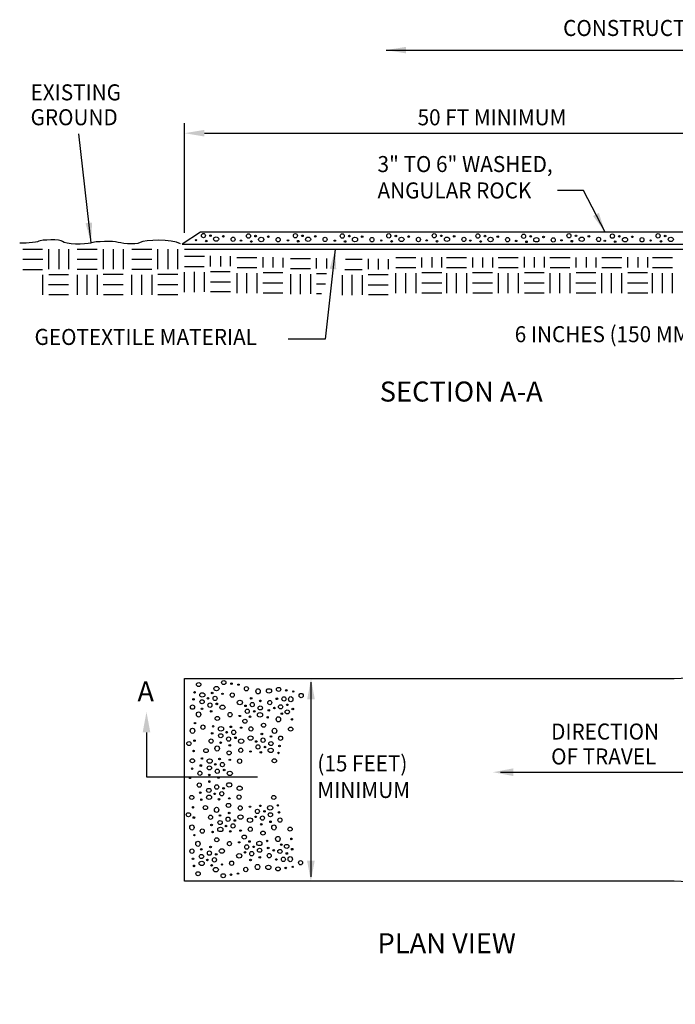
# Model space of a CAD drawing. Units: feet. Extents: x -478.99 to -473.62, y -298.78 to -289.9.
# Drawn here: x -478.99 to -475.72, y -294.85 to -289.93 of the extents above; entities that cross this region are included whole.
import ezdxf

# ---------------------------------------------------------------- set-up
doc = ezdxf.new("R2010")
doc.units = ezdxf.units.FT
doc.header["$MEASUREMENT"] = 0
doc.header["$PDMODE"] = 1
doc.header["$PDSIZE"] = 80
doc.layers.get('DEFPOINTS').update_dxf_attribs({"linetype": 'CONTINUOUS'})
for name, color, linetype in [('Dimensions', 210, 'CONTINUOUS'), ('Hatching', 251, 'CONTINUOUS'), ('Lines-Light', 90, 'CONTINUOUS'), ('Lines-Medium1', 210, 'CONTINUOUS'), ('TXT-M', 133, 'CONTINUOUS'), ('TXT-S', 52, 'CONTINUOUS')]:
    doc.layers.add(name, color=color, linetype=linetype)
doc.styles.add('STD-TXT1', font='ARIAL.TTF', dxfattribs={"width": 0.95, "height": 0.08})
doc.styles.add('STD-TXT2', font='bold.shx', dxfattribs={"height": 0.1})
doc.dimstyles.get("Standard").update_dxf_attribs({"dimtxt": 0.18, "dimasz": 0.18, "dimexe": 0.18, "dimexo": 0.0625, "dimgap": 0.09, "dimtad": 0, "dimtih": 1, "dimtoh": 1, "dimdec": 4, "dimzin": 0, "dimdsep": 46, "dimtxsty": 'Standard', "dimcen": 0.09, "dimadec": 0, "dimazin": 0, "dimtfac": 1, "dimtdec": 4, "dimtofl": 0, "dimtmove": 0, "dimatfit": 3, "dimfxl": 0, "dimtolj": 1, "dimtzin": 0, "dimarcsym": 0})
doc.dimstyles.new('STD-DIM', dxfattribs={"dimtxt": 0.08, "dimasz": 0.1, "dimexe": 0.05, "dimexo": 0.05, "dimgap": 0.04, "dimtad": 0, "dimtih": 1, "dimtoh": 1, "dimdec": 4, "dimzin": 0, "dimdsep": 46, "dimtxsty": 'STD-TXT1', "dimcen": 0.09, "dimclrd": 210, "dimclre": 210, "dimclrt": 52, "dimadec": 0, "dimazin": 0, "dimtfac": 1, "dimtdec": 4, "dimtofl": 0, "dimtmove": 2, "dimatfit": 3, "dimfxl": 0, "dimtolj": 1, "dimtzin": 0, "dimarcsym": 0})

# ---------------------------------------------------------------- blocks, each defined once
blk = doc.blocks.new('*D0')
at = {"layer": 'DEFPOINTS', "color": 0}
for p in [(-474.9118, -290.4999), (-474.9118, -290.9943), (-478.1688, -291.0472)]:
    blk.add_point(p, dxfattribs=at)
at = {"layer": 'Dimensions', "color": 210, "lineweight": -2}
for p, q in [((-478.1688, -290.9972), (-478.1688, -290.4499)), ((-474.9118, -290.9443), (-474.9118, -290.4499)), ((-478.0688, -290.4999), (-475.0118, -290.4999))]:
    blk.add_line(p, q, dxfattribs=at)
at = {"layer": 'Dimensions', "color": 210}
for points in [[(-478.0688, -290.4832), (-478.0688, -290.5165), (-478.1688, -290.4999)], [(-475.0118, -290.4832), (-475.0118, -290.5165), (-474.9118, -290.4999)]]:
    blk.add_solid(points, dxfattribs=at)

msp = doc.modelspace()

# ---------------------------------------------------------------- hatches: boundary and pattern name
at = {"layer": 'Dimensions'}
for points in [[(-478.35847, -293.39015), (-478.37752, -293.49175), (-478.35816, -293.49175), (-478.33942, -293.49175)], [(-476.62805, -293.69064), (-476.52645, -293.70969), (-476.52645, -293.69032), (-476.52645, -293.67159)]]:
    msp.add_hatch(color=256, dxfattribs=at).paths.add_polyline_path(points)
at = {"layer": 'Lines-Medium1'}
for points in [[(-477.53658, -293.22508), (-477.51753, -293.32668), (-477.53689, -293.32668), (-477.55563, -293.32668)], [(-477.53721, -294.23434), (-477.55626, -294.13274), (-477.53689, -294.13274), (-477.51816, -294.13274)]]:
    msp.add_hatch(color=256, dxfattribs=at).paths.add_polyline_path(points)

# ---------------------------------------------------------------- linework, layer by layer
at = {"layer": 'Dimensions'}
msp.add_line((-476.59059, -293.69032), (-475.5166, -293.69032), dxfattribs=at)
msp.add_lwpolyline([(-478.35816, -293.49175), (-478.35816, -293.71381), (-477.80322, -293.71381)], dxfattribs=at)
at = {"layer": 'Hatching'}
for p, q in [((-478.97693, -291.07962), (-478.87762, -291.07962)), ((-478.84812, -291.07955), (-478.84812, -291.17876)), ((-478.79703, -291.07924), (-478.79703, -291.17925)), ((-478.74802, -291.07924), (-478.74802, -291.17854)), ((-478.7043, -291.07943), (-478.60499, -291.07943)), ((-478.5755, -291.07935), (-478.5755, -291.17857)), ((-478.5244, -291.07904), (-478.5244, -291.17905)), ((-478.47539, -291.07904), (-478.47539, -291.17835)), ((-478.43167, -291.07945), (-478.33237, -291.07945)), ((-478.30287, -291.07938), (-478.30287, -291.17859)), ((-478.25178, -291.07907), (-478.25178, -291.17908)), ((-478.20276, -291.07907), (-478.20276, -291.17837)), ((-478.16847, -291.0792), (-474.91171, -291.0792)), ((-478.04034, -291.11177), (-478.04034, -291.16477)), ((-477.98925, -291.1133), (-477.98925, -291.16525)), ((-478.97693, -291.12864), (-478.87691, -291.12864)), ((-478.7043, -291.12844), (-478.60429, -291.12844)), ((-478.43167, -291.12846), (-478.33166, -291.12846)), ((-478.16915, -291.11464), (-478.06913, -291.11464)), ((-477.94024, -291.11407), (-477.94024, -291.16455)), ((-477.90654, -291.12014), (-477.80653, -291.12014)), ((-477.77773, -291.11866), (-477.77773, -291.17028)), ((-477.72664, -291.11943), (-477.72664, -291.17076)), ((-477.67763, -291.12172), (-477.67763, -291.17006)), ((-477.63887, -291.12484), (-477.53886, -291.12484)), ((-477.51007, -291.12402), (-477.51007, -291.17497)), ((-477.45897, -291.12632), (-477.45897, -291.17546)), ((-477.36492, -291.12954), (-477.28059, -291.12954)), ((-477.25179, -291.12708), (-477.25179, -291.17966)), ((-477.2007, -291.12785), (-477.2007, -291.18015)), ((-477.15169, -291.12862), (-477.15169, -291.17944)), ((-477.11294, -291.12014), (-477.01292, -291.12014)), ((-476.98413, -291.12019), (-476.98413, -291.17028)), ((-476.93304, -291.11866), (-476.93304, -291.17076)), ((-476.88403, -291.11866), (-476.88403, -291.17006)), ((-476.85936, -291.12014), (-476.75935, -291.12014)), ((-476.73055, -291.12096), (-476.73055, -291.17028)), ((-476.67946, -291.12096), (-476.67946, -291.17076)), ((-476.63045, -291.12019), (-476.63045, -291.17006)), ((-476.60109, -291.12014), (-476.50108, -291.12014)), ((-476.47228, -291.11789), (-476.47228, -291.17028)), ((-476.42119, -291.11866), (-476.42119, -291.17076)), ((-476.37218, -291.11713), (-476.37218, -291.17006)), ((-476.34282, -291.12014), (-476.2428, -291.12014)), ((-476.21401, -291.12019), (-476.21401, -291.17028)), ((-476.16292, -291.11943), (-476.16292, -291.17076)), ((-476.1139, -291.12019), (-476.1139, -291.17006)), ((-476.08454, -291.12014), (-475.98453, -291.12014)), ((-475.95574, -291.11943), (-475.95574, -291.17028)), ((-475.90465, -291.11943), (-475.90465, -291.17076)), ((-475.85563, -291.11943), (-475.85563, -291.17006)), ((-475.83096, -291.12014), (-475.73095, -291.12014)), ((-478.97661, -291.17973), (-478.8774, -291.17973)), ((-478.87605, -291.30664), (-478.87605, -291.20742)), ((-478.74755, -291.20646), (-478.84677, -291.20646)), ((-478.70399, -291.17953), (-478.60477, -291.17953)), ((-478.70352, -291.30675), (-478.70352, -291.20745)), ((-478.65451, -291.30675), (-478.65451, -291.20674)), ((-478.60342, -291.30644), (-478.60342, -291.20723)), ((-478.47493, -291.20626), (-478.57414, -291.20626)), ((-478.43136, -291.17955), (-478.33214, -291.17955)), ((-478.4309, -291.30678), (-478.4309, -291.20747)), ((-478.38188, -291.30678), (-478.38188, -291.20677)), ((-478.33079, -291.30646), (-478.33079, -291.20725)), ((-478.2023, -291.20629), (-478.30151, -291.20629)), ((-478.16883, -291.16573), (-478.06961, -291.16573)), ((-478.16837, -291.29295), (-478.16837, -291.19365)), ((-478.11936, -291.29295), (-478.11936, -291.19295)), ((-478.06826, -291.29264), (-478.06826, -291.19343)), ((-477.93977, -291.19247), (-478.03898, -291.19247)), ((-477.90622, -291.17124), (-477.80701, -291.17124)), ((-477.90576, -291.29846), (-477.90576, -291.19915)), ((-477.85675, -291.29846), (-477.85675, -291.19845)), ((-477.80565, -291.29815), (-477.80565, -291.19893)), ((-477.67717, -291.19797), (-477.77638, -291.19797)), ((-477.63856, -291.17593), (-477.53935, -291.17593)), ((-477.6381, -291.30316), (-477.6381, -291.20385)), ((-477.58908, -291.30316), (-477.58908, -291.20314)), ((-477.53799, -291.30284), (-477.53799, -291.20363)), ((-477.45994, -291.20267), (-477.50871, -291.20267)), ((-477.37982, -291.30785), (-477.37982, -291.20855)), ((-477.36785, -291.18063), (-477.28107, -291.18063)), ((-477.33081, -291.30785), (-477.33081, -291.20784)), ((-477.27972, -291.30754), (-477.27972, -291.20833)), ((-477.15123, -291.20736), (-477.25044, -291.20736)), ((-477.11262, -291.17124), (-477.01341, -291.17124)), ((-477.11216, -291.29846), (-477.11216, -291.19915)), ((-477.06315, -291.29846), (-477.06315, -291.19845)), ((-477.01205, -291.29815), (-477.01205, -291.19893)), ((-476.88357, -291.19797), (-476.98278, -291.19797)), ((-476.85905, -291.17124), (-476.75983, -291.17124)), ((-476.85858, -291.29846), (-476.85858, -291.19915)), ((-476.80957, -291.29846), (-476.80957, -291.19845)), ((-476.75848, -291.29815), (-476.75848, -291.19893)), ((-476.62998, -291.19797), (-476.7292, -291.19797)), ((-476.60078, -291.17124), (-476.50156, -291.17124)), ((-476.60031, -291.29846), (-476.60031, -291.19915)), ((-476.5513, -291.29846), (-476.5513, -291.19845)), ((-476.50021, -291.29815), (-476.50021, -291.19893)), ((-476.37171, -291.19797), (-476.47093, -291.19797)), ((-476.3425, -291.17124), (-476.24328, -291.17124)), ((-476.34203, -291.29846), (-476.34203, -291.19915)), ((-476.29303, -291.29846), (-476.29303, -291.19845)), ((-476.24193, -291.29815), (-476.24193, -291.19893)), ((-476.11344, -291.19797), (-476.21265, -291.19797)), ((-476.08423, -291.17124), (-475.98501, -291.17124)), ((-476.08376, -291.29846), (-476.08376, -291.19915)), ((-476.03475, -291.29846), (-476.03475, -291.19845)), ((-475.98366, -291.29815), (-475.98366, -291.19893)), ((-475.85517, -291.19797), (-475.95438, -291.19797)), ((-475.83065, -291.17124), (-475.73144, -291.17124)), ((-475.83019, -291.29846), (-475.83019, -291.19915)), ((-475.78117, -291.29846), (-475.78117, -291.19845)), ((-475.73008, -291.29815), (-475.73008, -291.19893)), ((-478.74724, -291.25756), (-478.84725, -291.25756)), ((-478.47461, -291.25736), (-478.57462, -291.25736)), ((-478.20199, -291.25738), (-478.302, -291.25738)), ((-477.93946, -291.24356), (-478.03947, -291.24356)), ((-477.67685, -291.24906), (-477.77686, -291.24906)), ((-477.46504, -291.25376), (-477.5092, -291.25376)), ((-477.15092, -291.25845), (-477.25092, -291.25845)), ((-476.88325, -291.24906), (-476.98326, -291.24906)), ((-476.62967, -291.24906), (-476.72968, -291.24906)), ((-476.3714, -291.24906), (-476.47141, -291.24906)), ((-476.11313, -291.24906), (-476.21314, -291.24906)), ((-475.85485, -291.24906), (-475.95487, -291.24906)), ((-478.74724, -291.30656), (-478.84654, -291.30656)), ((-478.47461, -291.30637), (-478.57392, -291.30637)), ((-478.20199, -291.30639), (-478.30129, -291.30639)), ((-477.93946, -291.29257), (-478.03876, -291.29257)), ((-477.67685, -291.29808), (-477.77615, -291.29808)), ((-477.48341, -291.30277), (-477.50849, -291.30277)), ((-477.15092, -291.30747), (-477.25022, -291.30747)), ((-476.88325, -291.29808), (-476.98256, -291.29808)), ((-476.62967, -291.29808), (-476.72898, -291.29808)), ((-476.3714, -291.29808), (-476.4707, -291.29808)), ((-476.11313, -291.29808), (-476.21243, -291.29808)), ((-475.85485, -291.29808), (-475.95416, -291.29808))]:
    msp.add_line(p, q, dxfattribs=at)
for centre, radius in [((-478.03866, -291.01174), 0.00399), ((-477.97446, -291.01456), 0.00399), ((-477.81359, -291.01385), 0.00399), ((-477.74939, -291.01668), 0.00399), ((-477.57935, -291.01244), 0.00399), ((-477.51514, -291.01527), 0.00399), ((-477.3451, -291.01385), 0.00399), ((-477.2809, -291.01668), 0.00399), ((-477.11298, -291.01315), 0.00399), ((-477.04877, -291.01597), 0.00399), ((-476.88579, -291.01244), 0.00399), ((-476.82158, -291.01527), 0.00399), ((-476.66777, -291.01385), 0.00399), ((-476.60356, -291.01668), 0.00399), ((-476.43917, -291.01527), 0.00399), ((-476.37496, -291.01809), 0.00399), ((-476.21269, -291.01244), 0.00399), ((-476.14848, -291.01527), 0.00399), ((-475.99608, -291.01456), 0.00399), ((-475.93188, -291.01738), 0.00399), ((-475.76748, -291.01315), 0.00399), ((-478.05983, -291.03855), 0.00398), ((-477.83476, -291.04067), 0.00398), ((-477.60051, -291.03925), 0.00398), ((-477.36627, -291.04067), 0.00398), ((-477.13414, -291.03996), 0.00398), ((-476.90695, -291.03925), 0.00398), ((-476.68894, -291.04067), 0.00398), ((-476.46034, -291.04208), 0.00398), ((-476.23385, -291.03925), 0.00398), ((-476.01725, -291.04137), 0.00398), ((-475.78865, -291.03996), 0.00398), ((-477.93382, -293.24814), 0.00398), ((-478.12365, -293.32725), 0.00398), ((-478.05138, -293.32171), 0.00399), ((-478.03021, -293.2949), 0.00398), ((-477.83566, -293.32204), 0.00398), ((-477.70715, -293.32414), 0.00399), ((-477.66006, -293.28201), 0.00398), ((-478.08153, -293.37433), 0.00399), ((-478.00724, -293.34951), 0.00399), ((-477.86389, -293.35945), 0.00399), ((-477.7896, -293.33462), 0.00399), ((-477.71974, -293.37019), 0.00398), ((-477.65453, -293.35429), 0.00399), ((-477.62772, -293.37546), 0.00398), ((-478.03547, -293.38692), 0.00398), ((-477.84092, -293.41406), 0.00398), ((-477.81975, -293.38725), 0.00399), ((-477.74747, -293.38171), 0.00398), ((-477.68232, -293.39843), 0.00399), ((-477.93708, -293.46423), 0.00398), ((-478.03052, -293.49658), 0.00398), ((-477.95824, -293.49104), 0.00399), ((-477.9141, -293.51884), 0.00399), ((-477.78203, -293.49984), 0.00398), ((-477.73598, -293.51242), 0.00399), ((-478.11878, -293.5335), 0.00398), ((-477.98839, -293.54367), 0.00399), ((-477.94234, -293.55625), 0.00398), ((-477.81027, -293.53725), 0.00399), ((-477.76613, -293.56505), 0.00399), ((-477.69385, -293.55951), 0.00398), ((-477.7873, -293.59186), 0.00398), ((-478.08697, -293.65745), 0.00398), ((-478.01469, -293.65191), 0.00399), ((-477.99352, -293.6251), 0.00398), ((-478.04484, -293.70453), 0.00399), ((-477.99878, -293.71712), 0.00398), ((-477.97055, -293.67971), 0.00399), ((-477.97352, -293.77099), 0.00399), ((-478.08994, -293.79325), 0.00398), ((-478.01766, -293.79878), 0.00399), ((-477.99649, -293.8256), 0.00398), ((-477.79026, -293.85884), 0.00398), ((-478.12175, -293.91719), 0.00398), ((-477.99136, -293.90703), 0.00399), ((-477.94531, -293.89444), 0.00398), ((-477.81324, -293.91344), 0.00399), ((-477.7691, -293.88565), 0.00399), ((-477.69682, -293.89119), 0.00398), ((-478.03349, -293.95412), 0.00398), ((-477.96121, -293.95965), 0.00399), ((-477.91707, -293.93186), 0.00399), ((-477.78501, -293.95086), 0.00398), ((-477.73895, -293.93828), 0.00399), ((-477.94005, -293.98646), 0.00398), ((-478.03844, -294.06378), 0.00398), ((-477.84389, -294.03664), 0.00398), ((-477.82272, -294.06345), 0.00399), ((-477.68529, -294.05227), 0.00399), ((-478.0845, -294.07636), 0.00399), ((-478.0102, -294.10119), 0.00399), ((-477.86686, -294.09124), 0.00399), ((-477.79257, -294.11608), 0.00399), ((-477.75044, -294.06899), 0.00398), ((-477.7227, -294.0805), 0.00398), ((-477.6575, -294.0964), 0.00399), ((-477.63069, -294.07524), 0.00398), ((-478.12663, -294.12345), 0.00398), ((-478.05435, -294.12898), 0.00399), ((-478.03318, -294.1558), 0.00398), ((-477.83863, -294.12866), 0.00398), ((-477.71012, -294.12655), 0.00399), ((-477.93679, -294.20255), 0.00398), ((-477.66303, -294.16868), 0.00398)]:
    msp.add_circle(centre, radius, dxfattribs=at)
for centre, major_axis, ratio in [((-478.07394, -291.01103), (0, -0.01098), 0.9088627), ((-477.84887, -291.01315), (0, -0.01098), 0.9088627), ((-477.61463, -291.01174), (0, -0.01098), 0.9088627), ((-477.38038, -291.01315), (0, -0.01098), 0.9088627), ((-477.14825, -291.01244), (0, -0.01098), 0.9088627), ((-476.92106, -291.01174), (0, -0.01098), 0.9088627), ((-476.70305, -291.01315), (0, -0.01098), 0.9088627), ((-476.47445, -291.01456), (0, -0.01098), 0.9088627), ((-476.24796, -291.01174), (0, -0.01098), 0.9088627), ((-476.03136, -291.01385), (0, -0.01098), 0.9088627), ((-475.80276, -291.01244), (0, -0.01098), 0.9088627), ((-478.11134, -291.03432), (0.00399, 0), 0.7506904), ((-478.01044, -291.02867), (0.01297, 0), 0.8463663), ((-477.92578, -291.02938), (0, -0.01098), 0.9088627), ((-477.88626, -291.03643), (0.00399, 0), 0.7506904), ((-477.78537, -291.03079), (0.01297, 0), 0.8463663), ((-477.7007, -291.03149), (0, -0.01098), 0.9088627), ((-477.65202, -291.03502), (0.00399, 0), 0.7506904), ((-477.55113, -291.02938), (0.01297, 0), 0.8463663), ((-477.46646, -291.03008), (0, -0.01098), 0.9088627), ((-477.41778, -291.03643), (0.00399, 0), 0.7506904), ((-477.31688, -291.03079), (0.01297, 0), 0.8463663), ((-477.23221, -291.03149), (0, -0.01098), 0.9088627), ((-477.18565, -291.03573), (0.00399, 0), 0.7506904), ((-477.08475, -291.03008), (0.01297, 0), 0.8463663), ((-477.00009, -291.03079), (0, -0.01098), 0.9088627), ((-476.95846, -291.03502), (0.00399, 0), 0.7506904), ((-476.85756, -291.02938), (0.01297, 0), 0.8463663), ((-476.7729, -291.03008), (0, -0.01098), 0.9088627), ((-476.74044, -291.03643), (0.00399, 0), 0.7506904), ((-476.63955, -291.03079), (0.01297, 0), 0.8463663), ((-476.55488, -291.03149), (0, -0.01098), 0.9088627), ((-476.51184, -291.03784), (0.00399, 0), 0.7506904), ((-476.41095, -291.0322), (0.01297, 0), 0.8463663), ((-476.32628, -291.0329), (0, -0.01098), 0.9088627), ((-476.28536, -291.03502), (0.00399, 0), 0.7506904), ((-476.18446, -291.02938), (0.01297, 0), 0.8463663), ((-476.0998, -291.03008), (0, -0.01098), 0.9088627), ((-476.06875, -291.03714), (0.00399, 0), 0.7506904), ((-475.96786, -291.03149), (0.01297, 0), 0.8463663), ((-475.88319, -291.0322), (0, -0.01098), 0.9088627), ((-475.84015, -291.03573), (0.00399, 0), 0.7506904), ((-475.73926, -291.03008), (0.01297, 0), 0.8463663), ((-478.09776, -293.25298), (-0.01098, 0), 0.9089768), ((-478.00913, -293.27334), (-0.01297, 0), 0.8461538), ((-477.9723, -293.24321), (-0.01098, 0), 0.9089768), ((-477.89881, -293.25356), (-0.00399, 0), 0.75), ((-477.85955, -293.27404), (0, 0.01097), 0.9090909), ((-477.80089, -293.28665), (0, 0.01298), 0.8457944), ((-477.74666, -293.28463), (-0.01297, 0), 0.8461538), ((-477.69855, -293.27708), (-0.01098, 0), 0.9088627), ((-478.11824, -293.29223), (0, -0.00399), 0.75), ((-478.0796, -293.30478), (-0.01297, 0), 0.8461865), ((-478.0161, -293.32242), (0, 0.01098), 0.9091138), ((-477.9787, -293.29913), (-0.00399, 0), 0.7494824), ((-477.93002, -293.30548), (0, 0.01098), 0.9091138), ((-477.67187, -293.32484), (0, 0.01097), 0.9090909), ((-477.63759, -293.32607), (0, 0.01297), 0.8461538), ((-477.62505, -293.28742), (-0.00399, 0), 0.75), ((-477.5858, -293.30791), (0, 0.01097), 0.9090909), ((-478.12859, -293.36573), (0, -0.01098), 0.9091138), ((-478.08082, -293.33905), (-0.01098, 0), 0.9089768), ((-478.04133, -293.35587), (0, -0.01097), 0.9090909), ((-477.97901, -293.36644), (0.01297, 0), 0.8461865), ((-477.89212, -293.34252), (-0.01297, 0), 0.8461865), ((-477.82979, -293.35309), (0, 0.01097), 0.9095932), ((-477.79031, -293.3699), (0.01097, 0), 0.9090909), ((-477.74254, -293.34322), (0, 0.01098), 0.9088627), ((-477.68868, -293.36433), (-0.01098, 0), 0.9088627), ((-478.09846, -293.40255), (0, -0.01297), 0.8462601), ((-478.00462, -293.42231), (-0.01098, 0), 0.9089768), ((-477.94111, -293.40348), (0, -0.01097), 0.909342), ((-477.89243, -293.40983), (0.00399, 0), 0.7494824), ((-477.85503, -293.38654), (0, -0.01097), 0.9090909), ((-477.79153, -293.40418), (0.01298, 0), 0.8457944), ((-477.75289, -293.41672), (0, 0.00399), 0.75), ((-477.69926, -293.42665), (0, -0.01297), 0.8463663), ((-477.65523, -293.38957), (0.01097, 0), 0.9090909), ((-477.63195, -293.42696), (0, 0.00399), 0.75), ((-478.12866, -293.48411), (0, 0.01297), 0.8462601), ((-478.11612, -293.44547), (-0.00399, 0), 0.75), ((-478.07686, -293.46596), (0, 0.01097), 0.9090909), ((-478.02511, -293.46157), (0, -0.00399), 0.75), ((-477.98646, -293.47411), (-0.01297, 0), 0.8461865), ((-477.88557, -293.46846), (-0.00399, 0), 0.7494824), ((-477.8669, -293.43613), (0.01098, 0), 0.9089768), ((-477.83689, -293.47482), (0, 0.01098), 0.9088627), ((-477.77338, -293.45598), (0.01097, 0), 0.9090909), ((-477.71905, -293.4842), (0, 0.01298), 0.8457944), ((-477.6383, -293.47565), (0.01097, 0), 0.9090909), ((-477.98769, -293.50839), (-0.01098, 0), 0.9089768), ((-477.9482, -293.5252), (0, -0.01097), 0.9090909), ((-477.92296, -293.49175), (0, 0.01098), 0.9091138), ((-477.8385, -293.52032), (-0.01297, 0), 0.8463663), ((-477.77617, -293.53089), (0, 0.01097), 0.9095932), ((-477.68892, -293.52102), (0, 0.01098), 0.9088627), ((-478.1463, -293.54761), (0.01098, 0), 0.9089768), ((-478.03546, -293.53506), (0, -0.01098), 0.9091138), ((-478.00533, -293.57189), (0, -0.01297), 0.8462601), ((-477.88588, -293.53577), (0.01297, 0), 0.8461865), ((-477.88749, -293.58128), (0, -0.01097), 0.909342), ((-477.80141, -293.56434), (0, -0.01097), 0.9090909), ((-477.73791, -293.58198), (0.01298, 0), 0.8457944), ((-477.73669, -293.5477), (0.01097, 0), 0.9090909), ((-478.12302, -293.58501), (0, 0.00399), 0.75), ((-478.08155, -293.62243), (0, -0.00399), 0.75), ((-478.06107, -293.58318), (-0.01098, 0), 0.9089768), ((-477.94592, -293.59418), (0.01098, 0), 0.9089768), ((-477.8388, -293.58763), (0.00399, 0), 0.75), ((-477.69926, -293.59452), (0, 0.00399), 0.75), ((-478.12937, -293.63369), (0.01098, 0), 0.9089768), ((-478.12994, -293.67341), (0, 0.00399), 0.7503453), ((-478.04291, -293.63498), (-0.01297, 0), 0.8461865), ((-478.04413, -293.66925), (-0.01098, 0), 0.9089768), ((-477.97941, -293.65262), (0, 0.01098), 0.9091138), ((-477.94201, -293.62933), (-0.00399, 0), 0.7494824), ((-477.89333, -293.63568), (0, 0.01098), 0.9091138), ((-477.71975, -293.63378), (0.01097, 0), 0.9090909), ((-478.14111, -293.71882), (0, 0.00399), 0.7503453), ((-478.0919, -293.69593), (0, -0.01098), 0.9091138), ((-478.00465, -293.68607), (0, -0.01097), 0.9090909), ((-477.94233, -293.69664), (0.01297, 0), 0.8461865), ((-478.09487, -293.75476), (0, 0.01097), 0.9090909), ((-478.04432, -293.73743), (0, 0.00399), 0.7503453), ((-478.00761, -293.76463), (0, 0.01098), 0.9088627), ((-477.94529, -293.75406), (0.01297, 0), 0.8461538), ((-477.89326, -293.77105), (-0.01297, 0), 0.8459741), ((-478.13234, -293.817), (0.01098, 0), 0.9089768), ((-478.04588, -293.81572), (-0.01297, 0), 0.8461538), ((-478.0471, -293.78144), (-0.01098, 0), 0.9089768), ((-477.98238, -293.79808), (0, -0.01097), 0.9090909), ((-477.8963, -293.81501), (0, -0.01097), 0.9090909), ((-477.72272, -293.81692), (0.01098, 0), 0.9088627), ((-478.12599, -293.86569), (0, -0.00399), 0.75), ((-478.08452, -293.82826), (0, 0.00399), 0.7503453), ((-478.06404, -293.86752), (-0.01098, 0), 0.9089768), ((-478.0083, -293.8788), (0, 0.01297), 0.8462601), ((-477.94889, -293.85651), (0.01098, 0), 0.9089768), ((-477.94499, -293.82136), (-0.00399, 0), 0.75), ((-477.89046, -293.86942), (0, 0.01098), 0.9091138), ((-477.84177, -293.86307), (0.00399, 0), 0.75), ((-477.74088, -293.86871), (0.01297, 0), 0.8463663), ((-477.70223, -293.85618), (0, -0.00399), 0.7506904), ((-478.14927, -293.90308), (0.01098, 0), 0.9089768), ((-478.03843, -293.91563), (0, 0.01097), 0.9090909), ((-477.95117, -293.9255), (0, 0.01098), 0.9088627), ((-477.88885, -293.91493), (0.01297, 0), 0.8461538), ((-477.80438, -293.88635), (0, 0.01098), 0.9088627), ((-477.77914, -293.91981), (0, -0.01098), 0.9088627), ((-477.73965, -293.903), (0.01098, 0), 0.9088627), ((-478.13163, -293.96658), (0, -0.01298), 0.8459006), ((-477.99066, -293.9423), (-0.01098, 0), 0.9089768), ((-477.92594, -293.95895), (0, -0.01097), 0.9090909), ((-477.84146, -293.93038), (-0.01297, 0), 0.8459741), ((-477.83986, -293.97588), (0, -0.01097), 0.9090909), ((-477.72202, -293.9665), (0, -0.01297), 0.8463663), ((-477.69188, -293.92967), (0, -0.01097), 0.9090909), ((-478.11909, -294.00523), (-0.00399, 0), 0.7494824), ((-478.07983, -293.98474), (0, -0.01098), 0.9091138), ((-478.02808, -293.98913), (0, 0.00399), 0.7503453), ((-477.98944, -293.97658), (-0.01297, 0), 0.8461538), ((-477.88854, -293.98223), (-0.00399, 0), 0.75), ((-477.86987, -294.01456), (0.01098, 0), 0.9089768), ((-477.77634, -293.99472), (0.01098, 0), 0.9088627), ((-477.70222, -294.02404), (0, 0.01298), 0.8457944), ((-477.64127, -293.97505), (0.01097, 0), 0.9090909), ((-478.10143, -294.04814), (0, 0.01297), 0.8462601), ((-478.00759, -294.02838), (-0.01098, 0), 0.9089768), ((-477.94408, -294.04722), (0, 0.01098), 0.9091138), ((-477.8954, -294.04087), (0.00399, 0), 0.75), ((-477.858, -294.06415), (0, 0.01098), 0.9091138), ((-477.7945, -294.04651), (0.01297, 0), 0.8463663), ((-477.75585, -294.03398), (0, -0.00399), 0.7506904), ((-477.6582, -294.06112), (0.01097, 0), 0.9090909), ((-477.63492, -294.02373), (0, -0.00399), 0.75), ((-478.13156, -294.08496), (0, 0.01097), 0.9090909), ((-478.08379, -294.11164), (-0.01098, 0), 0.9089768), ((-478.0443, -294.09483), (0, 0.01098), 0.9088627), ((-477.98198, -294.08426), (0.01297, 0), 0.8461538), ((-477.89509, -294.10818), (-0.01297, 0), 0.8461538), ((-477.83276, -294.09761), (0, -0.01098), 0.9088627), ((-477.79328, -294.0808), (0.01098, 0), 0.9088627), ((-477.74551, -294.10747), (0, -0.01097), 0.9090909), ((-477.69165, -294.08636), (-0.01098, 0), 0.9088627), ((-477.64057, -294.12462), (0, -0.01298), 0.8457944), ((-478.12121, -294.15846), (0, 0.00399), 0.7503453), ((-478.08257, -294.14592), (-0.01297, 0), 0.8461538), ((-478.01907, -294.12828), (0, -0.01097), 0.9090909), ((-477.98167, -294.15156), (-0.00399, 0), 0.75), ((-477.93299, -294.14521), (0, -0.01097), 0.9090909), ((-477.80386, -294.16405), (0, -0.01297), 0.8463663), ((-477.74963, -294.16607), (-0.01297, 0), 0.8463663), ((-477.67485, -294.12585), (0, -0.01098), 0.9088627), ((-477.62803, -294.16327), (-0.00399, 0), 0.75), ((-477.58877, -294.14278), (0, -0.01098), 0.9088627), ((-478.10072, -294.19772), (-0.01098, 0), 0.9089768), ((-478.0121, -294.17736), (-0.01297, 0), 0.8461865), ((-477.97527, -294.20749), (-0.01097, 0), 0.9095932), ((-477.90178, -294.19714), (-0.00399, 0), 0.7494824), ((-477.86252, -294.17665), (0, -0.01098), 0.9091138), ((-477.70152, -294.17362), (-0.01097, 0), 0.9095932)]:
    msp.add_ellipse(centre, major_axis=major_axis, ratio=ratio, dxfattribs=at)
at = {"layer": 'Lines-Light'}
msp.add_open_spline([(-478.18919, -291.05289), (-478.23024, -291.02553), (-478.36706, -291.03237), (-478.38987, -291.04605), (-478.41267, -291.05973), (-478.49705, -291.04833), (-478.50617, -291.04377), (-478.51529, -291.03921), (-478.61791, -291.03921), (-478.63843, -291.04833), (-478.65896, -291.05745), (-478.76841, -291.05517), (-478.77754, -291.04149), (-478.78666, -291.0278), (-478.88699, -291.03237), (-478.89612, -291.03921), (-478.90524, -291.04605), (-478.98277, -291.05289), (-478.99189, -291.04833)], degree=3, knots=[0, 0, 0, 0, 1, 1, 1, 2, 2, 2, 3, 3, 3, 4, 4, 4, 5, 5, 5, 6, 6, 6, 6], dxfattribs=at)
at = {"layer": 'Lines-Medium1'}
msp.add_lwpolyline([(-474.91184, -291.0547), (-474.91184, -290.99433), (-478.08824, -290.99433), (-478.18067, -291.0547)], close=True, dxfattribs=at)
msp.add_open_spline([(-474.89978, -294.84973), (-474.89978, -294.70561), (-475.36186, -294.23571), (-475.72208, -294.23539), (-475.72208, -294.23539), (-478.16839, -294.23539), (-478.16839, -294.23539), (-478.16839, -294.23539), (-478.16915, -293.22216), (-478.16839, -293.22288), (-478.16792, -293.22333), (-475.72229, -293.22321), (-475.72229, -293.22321), (-475.36169, -293.22286), (-474.90195, -292.72548), (-474.90195, -292.55753)], degree=3, knots=[0, 0, 0, 0, 1, 1, 1, 2, 2, 2, 3, 3, 3, 4, 4, 4, 5, 5, 5, 5], dxfattribs=at)
msp.add_open_spline([(-477.5379, -293.24145), (-477.5379, -293.24145), (-477.5379, -294.2163), (-477.5379, -294.21355)], degree=3, dxfattribs=at)

# ---------------------------------------------------------------- texts
at = {"layer": 'TXT-M', "style": 'STD-TXT2'}
for s, p in [('%%uSECTION A-A', (-477.19334, -291.83992)), ('A', (-478.40386, -293.33758)), ('%%uPLAN VIEW', (-477.20441, -294.59473))]:
    msp.add_text(s, height=0.1, dxfattribs=at).set_placement(p)
at = {"layer": 'TXT-S', "style": 'STD-TXT1', "width": 0.95}
for s, p in [('CONSTRUCTION SITE', (-476.27703, -290.01453)), ('EXISTING', (-478.93744, -290.33596)), ('GROUND', (-478.93744, -290.46014)), ('50 FT MINIMUM', (-477.00433, -290.46051)), ('3" TO 6" WASHED,', (-477.20433, -290.69398)), ('ANGULAR ROCK', (-477.20433, -290.82572)), ('6 INCHES (150 MM) MIN.', (-476.51901, -291.54349)), ('GEOTEXTILE MATERIAL', (-478.91756, -291.55724)), ('DIRECTION', (-476.3371, -293.52772)), ('OF TRAVEL', (-476.3371, -293.6519)), ('(15 FEET)', (-477.50497, -293.68681)), ('MINIMUM', (-477.50497, -293.81944))]:
    msp.add_text(s, height=0.08, dxfattribs=at).set_placement(p)

# ---------------------------------------------------------------- dimensions: what is measured, and where the dimension line sits
at = {"layer": 'Dimensions'}
dim = msp.add_linear_dim(base=(-474.91184, -290.49987), p1=(-478.16879, -291.04715), p2=(-474.91184, -290.99433), text=' ', dimstyle='STD-DIM', dxfattribs=at)
dim.commit()
dim.dimension.update_dxf_attribs({"geometry": '*D0', "text_midpoint": (-476.54031, -290.49987)})

# ---------------------------------------------------------------- leaders
for points, dimstyle, override in [([(-477.1617, -290.08499), (-474.89975, -290.08499)], 'Standard', {"dimasz": 0.1, "dimgap": 0.09, "dimtad": 0}), ([(-478.63529, -291.04719), (-478.6968, -290.50256)], 'STD-DIM', {"dimgap": 0.04, "dimtad": 0}), ([(-476.06716, -290.99433), (-476.17521, -290.7861), (-476.30562, -290.7861)], 'STD-DIM', {"dimgap": 0.04, "dimtad": 0}), ([(-477.41591, -291.0792), (-477.46551, -291.52803), (-477.65025, -291.52803)], 'STD-DIM', {"dimgap": 0.04, "dimtad": 0})]:
    msp.add_leader(points, dimstyle=dimstyle, override=override, dxfattribs=at)

doc.saveas('drawing.dxf')
